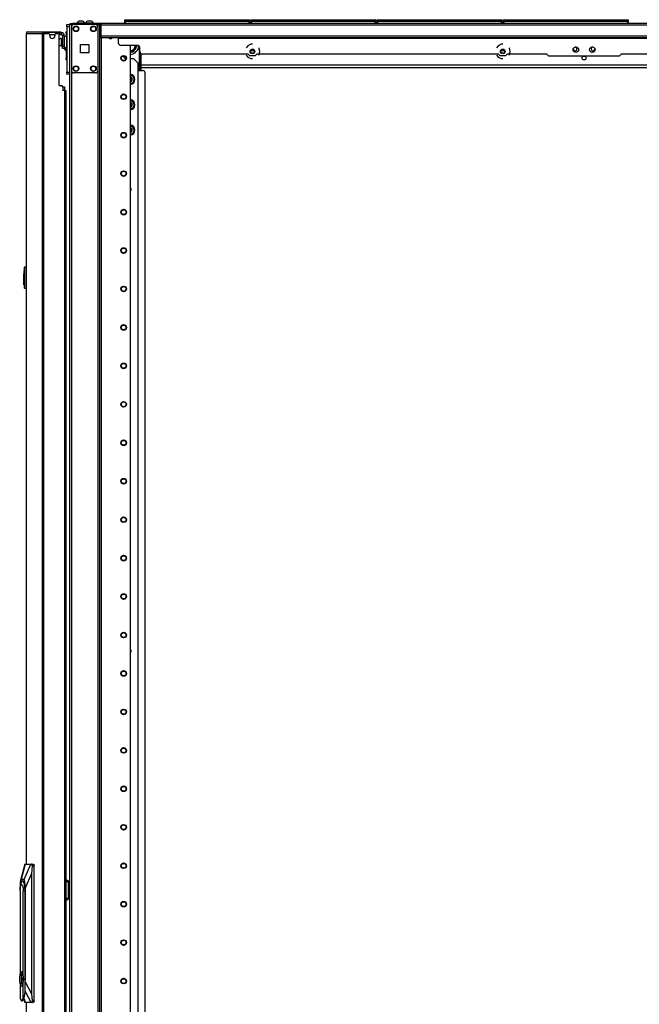
# Model space of a CAD drawing. Units: inches. Extents: x -238 to 37, y -63 to 168.
# Drawn here: x -82 to -54, y 51 to 96 of the extents above; entities that cross this region are included whole.
import ezdxf

# ---------------------------------------------------------------- set-up
doc = ezdxf.new("R2010")
doc.units = ezdxf.units.IN
doc.header["$MEASUREMENT"] = 0
doc.layers.add('TFR-TRI', color=7, linetype='CONTINUOUS')

msp = doc.modelspace()

# ---------------------------------------------------------------- linework, layer by layer
at = {"layer": 'TFR-TRI', "color": 215, "linetype": 'Continuous'}
for p, q in [((-80.325, 95.976), (-80.325, 96.005)), ((-80.325, 96.005), (-80.207, 96.005)), ((-80.325, 95.907), (-80.325, 95.976)), ((-80.325, 95.907), (-80.325, 93.84)), ((-80.207, 95.907), (-80.325, 95.907)), ((-77.696, 96.225), (-77.69, 96.225)), ((-77.696, 96.176), (-77.696, 96.225)), ((-77.665, 96.145), (-77.696, 96.176)), ((-77.69, 96.176), (-77.696, 96.176)), ((-77.69, 96.225), (-77.676, 96.225)), ((-77.676, 96.176), (-77.69, 96.176)), ((-77.676, 96.225), (-72.036, 96.225)), ((-77.676, 96.225), (-77.676, 96.176)), ((-77.676, 96.176), (-72.036, 96.176)), ((-77.676, 96.176), (-77.665, 96.145)), ((-72.047, 96.145), (-72.036, 96.176)), ((-72.016, 96.176), (-72.047, 96.145)), ((-72.036, 96.225), (-72.022, 96.225)), ((-72.036, 96.176), (-72.036, 96.225)), ((-72.022, 96.176), (-72.036, 96.176)), ((-72.022, 96.225), (-72.016, 96.225)), ((-72.016, 96.176), (-72.022, 96.176)), ((-72.016, 96.225), (-72.016, 96.176)), ((-71.948, 96.225), (-71.942, 96.225)), ((-71.948, 96.176), (-71.948, 96.225)), ((-71.917, 96.145), (-71.948, 96.176)), ((-71.942, 96.176), (-71.948, 96.176)), ((-71.942, 96.225), (-71.928, 96.225)), ((-71.928, 96.176), (-71.942, 96.176)), ((-71.928, 96.225), (-66.288, 96.225)), ((-71.928, 96.225), (-71.928, 96.176)), ((-71.928, 96.176), (-66.288, 96.176)), ((-71.928, 96.176), (-71.917, 96.145)), ((-66.299, 96.145), (-66.288, 96.176)), ((-66.268, 96.176), (-66.299, 96.145)), ((-66.288, 96.225), (-66.274, 96.225)), ((-66.288, 96.176), (-66.288, 96.225)), ((-66.274, 96.176), (-66.288, 96.176)), ((-66.274, 96.225), (-66.268, 96.225)), ((-66.268, 96.176), (-66.274, 96.176)), ((-66.268, 96.225), (-66.268, 96.176)), ((-66.2, 96.225), (-66.194, 96.225)), ((-66.2, 96.176), (-66.2, 96.225)), ((-66.169, 96.145), (-66.2, 96.176)), ((-66.194, 96.176), (-66.2, 96.176)), ((-66.194, 96.225), (-66.18, 96.225)), ((-66.18, 96.176), (-66.194, 96.176)), ((-66.18, 96.225), (-60.54, 96.225)), ((-66.18, 96.225), (-66.18, 96.176)), ((-66.18, 96.176), (-60.54, 96.176)), ((-66.18, 96.176), (-66.169, 96.145)), ((-60.551, 96.145), (-60.54, 96.176)), ((-60.52, 96.176), (-60.551, 96.145)), ((-60.54, 96.225), (-60.526, 96.225)), ((-60.54, 96.176), (-60.54, 96.225)), ((-60.526, 96.176), (-60.54, 96.176)), ((-60.526, 96.225), (-60.52, 96.225)), ((-60.52, 96.176), (-60.526, 96.176)), ((-60.52, 96.225), (-60.52, 96.176)), ((-60.452, 96.225), (-60.446, 96.225)), ((-60.452, 96.176), (-60.452, 96.225)), ((-60.421, 96.145), (-60.452, 96.176)), ((-60.446, 96.176), (-60.452, 96.176)), ((-60.446, 96.225), (-60.432, 96.225)), ((-60.432, 96.176), (-60.446, 96.176)), ((-60.432, 96.225), (-54.792, 96.225)), ((-60.432, 96.225), (-60.432, 96.176)), ((-60.432, 96.176), (-54.792, 96.176)), ((-60.432, 96.176), (-60.421, 96.145)), ((-54.803, 96.145), (-54.792, 96.176)), ((-54.772, 96.176), (-54.803, 96.145)), ((-54.792, 96.225), (-54.778, 96.225)), ((-54.792, 96.176), (-54.792, 96.225)), ((-54.778, 96.176), (-54.792, 96.176)), ((-54.778, 96.225), (-54.772, 96.225)), ((-54.772, 96.176), (-54.778, 96.176)), ((-54.772, 96.225), (-54.772, 96.176)), ((-80.325, 93.77), (-80.325, 93.84)), ((-80.325, 93.84), (-80.207, 93.84)), ((-80.325, 93.741), (-80.325, 93.77)), ((-80.207, 93.741), (-80.325, 93.741))]:
    msp.add_line(p, q, dxfattribs=at)
at = {"layer": 'TFR-TRI', "color": 173, "linetype": 'Continuous'}
for p, q in [((-80.207, 96.005), (-80.207, 12.431)), ((-80.179, 96.005), (-80.207, 96.005)), ((-80.112, 96.005), (-80.179, 96.005)), ((-80.014, 96.005), (-80.112, 96.005)), ((-80.112, 96.005), (-80.112, 12.431)), ((-78.925, 96.005), (-79.023, 96.005)), ((-78.925, 96.005), (-78.925, 95.909)), ((-78.925, 96.005), (-78.886, 96.005)), ((-78.886, 96.005), (-78.854, 96.005)), ((-78.83, 12.431), (-78.83, 96.005)), ((-78.751, 12.431), (-78.751, 95.402)), ((-77.429, 12.628), (-77.429, 95.056)), ((-78.925, 93.895), (-78.925, 14.541))]:
    msp.add_line(p, q, dxfattribs=at)
at = {"layer": 'TFR-TRI', "color": 30, "linetype": 'Continuous'}
for p, q in [((-80.175, 96.045), (-80.14, 96.045)), ((-80.175, 96.005), (-80.175, 96.045)), ((-80.14, 96.045), (-80.057, 96.045)), ((-78.777, 96.045), (-80.057, 96.045)), ((-80.057, 96.045), (-80.057, 96.005)), ((-78.854, 96.005), (-78.777, 96.005)), ((-34.785, 96.045), (-78.777, 96.045)), ((-78.777, 96.045), (-78.777, 96.024)), ((-78.777, 96.024), (-78.777, 95.974)), ((-34.785, 95.974), (-78.777, 95.974)), ((-78.777, 95.974), (-78.777, 95.474)), ((-82.183, 95.603), (-82.183, 57.792)), ((-82.183, 95.603), (-82.182, 95.603)), ((-82.182, 95.603), (-82.181, 95.603)), ((-82.181, 95.603), (-82.181, 57.792)), ((-82.181, 95.603), (-82.171, 95.603)), ((-82.171, 95.603), (-82.151, 95.654)), ((-82.171, 95.603), (-81.46, 95.603)), ((-82.151, 95.654), (-82.102, 95.674)), ((-82.112, 95.674), (-82.112, 95.674)), ((-82.112, 95.674), (-82.102, 95.674)), ((-82.102, 95.674), (-81.391, 95.674)), ((-81.46, 95.603), (-81.44, 95.654)), ((-81.46, 95.603), (-81.46, 13.683)), ((-81.46, 95.603), (-81.435, 95.603)), ((-81.44, 95.654), (-81.391, 95.674)), ((-81.435, 95.603), (-81.391, 95.603)), ((-81.422, 95.603), (-81.413, 95.626)), ((-81.413, 95.626), (-81.391, 95.635)), ((-81.391, 95.674), (-80.667, 95.674)), ((-81.391, 95.674), (-81.391, 95.635)), ((-81.391, 95.635), (-81.303, 95.635)), ((-81.391, 95.603), (-81.171, 95.603)), ((-81.391, 95.603), (-81.391, 13.683)), ((-81.112, 95.485), (-81.112, 95.544)), ((-80.876, 95.544), (-80.876, 95.485)), ((-80.817, 95.603), (-80.738, 95.603)), ((-80.703, 95.635), (-80.667, 95.635)), ((-80.679, 93.233), (-80.679, 95.544)), ((-80.667, 95.635), (-80.667, 95.674)), ((-80.667, 95.674), (-80.625, 95.674)), ((-80.625, 95.635), (-80.667, 95.635)), ((-80.625, 95.674), (-80.608, 95.674)), ((-80.608, 95.635), (-80.625, 95.635)), ((-80.608, 95.674), (-80.608, 95.635)), ((-34.785, 95.474), (-78.777, 95.474)), ((-78.777, 95.474), (-78.777, 95.424)), ((-78.777, 95.424), (-78.777, 95.403)), ((-34.785, 95.403), (-78.777, 95.403)), ((-77.99, 95.403), (-77.99, 95.394)), ((-77.99, 95.394), (-77.99, 95.371)), ((-35.573, 95.371), (-77.99, 95.371)), ((-77.99, 95.371), (-77.99, 95.174)), ((-77.124, 95.056), (-77.872, 95.056)), ((-72.089, 95.042), (-72.167, 94.945)), ((-71.954, 95.107), (-72.089, 95.042)), ((-71.88, 95.107), (-71.954, 95.107)), ((-60.691, 95.042), (-60.769, 94.945)), ((-60.557, 95.107), (-60.691, 95.042)), ((-60.482, 95.107), (-60.557, 95.107)), ((-77.006, 94.781), (-77.006, 94.938)), ((-72.076, 94.663), (-76.888, 94.663)), ((-72.167, 94.615), (-72.089, 94.517)), ((-71.997, 94.584), (-72.076, 94.663)), ((-71.763, 94.584), (-71.997, 94.584)), ((-71.684, 94.663), (-71.763, 94.584)), ((-60.678, 94.663), (-71.684, 94.663)), ((-71.577, 94.925), (-71.593, 94.945)), ((-71.593, 94.615), (-71.577, 94.634)), ((-71.544, 94.78), (-71.577, 94.925)), ((-71.577, 94.634), (-71.544, 94.78)), ((-60.769, 94.615), (-60.691, 94.517)), ((-60.599, 94.584), (-60.678, 94.663)), ((-60.365, 94.584), (-60.599, 94.584)), ((-60.286, 94.663), (-60.365, 94.584)), ((-58.474, 94.663), (-60.286, 94.663)), ((-60.18, 94.925), (-60.195, 94.945)), ((-60.195, 94.615), (-60.18, 94.634)), ((-60.146, 94.78), (-60.18, 94.925)), ((-60.18, 94.634), (-60.146, 94.78)), ((-58.474, 94.663), (-58.396, 94.584)), ((-58.396, 94.584), (-55.167, 94.584)), ((-55.167, 94.584), (-55.088, 94.663)), ((-53.276, 94.663), (-55.088, 94.663)), ((-72.089, 94.517), (-71.954, 94.453)), ((-71.954, 94.453), (-71.88, 94.453)), ((-60.691, 94.517), (-60.557, 94.453)), ((-60.557, 94.453), (-60.482, 94.453)), ((-80.679, 93.233), (-80.58, 93.233)), ((-80.521, 93.174), (-80.521, 92.997)), ((-80.443, 92.997), (-80.521, 92.997)), ((-80.443, 92.997), (-80.443, 16.289)), ((-80.443, 92.997), (-80.392, 92.997)), ((-80.392, 92.997), (-80.372, 92.997)), ((-80.372, 92.997), (-80.372, 16.289)), ((-82.183, 51.494), (-82.183, 13.683)), ((-82.181, 51.494), (-82.181, 13.683))]:
    msp.add_line(p, q, dxfattribs=at)
at = {"layer": 'TFR-TRI', "color": 124, "linetype": 'Continuous'}
for p, q in [((-80.112, 95.907), (-80.112, 93.899)), ((-79.023, 96.005), (-80.014, 96.005)), ((-78.925, 95.907), (-78.925, 93.899)), ((-79.705, 94.716), (-79.705, 95.09)), ((-79.705, 95.09), (-79.331, 95.09)), ((-79.331, 95.09), (-79.331, 94.716)), ((-79.331, 94.716), (-79.705, 94.716)), ((-79.023, 93.8), (-80.014, 93.8))]:
    msp.add_line(p, q, dxfattribs=at)
at = {"layer": 'TFR-TRI', "color": 3, "linetype": 'Continuous'}
for p, q in [((-79.878, 96.064), (-79.878, 96.045)), ((-79.842, 96.064), (-79.878, 96.064)), ((-79.749, 96.064), (-79.842, 96.064)), ((-79.735, 96.153), (-79.779, 96.153)), ((-79.633, 96.064), (-79.749, 96.064)), ((-79.646, 96.153), (-79.735, 96.153)), ((-79.602, 96.153), (-79.646, 96.153)), ((-79.539, 96.064), (-79.633, 96.064)), ((-79.504, 96.064), (-79.539, 96.064)), ((-79.504, 96.045), (-79.504, 96.064)), ((-79.488, 96.064), (-79.488, 96.045)), ((-79.452, 96.064), (-79.488, 96.064)), ((-79.359, 96.064), (-79.452, 96.064)), ((-79.345, 96.153), (-79.39, 96.153)), ((-79.243, 96.064), (-79.359, 96.064)), ((-79.257, 96.153), (-79.345, 96.153)), ((-79.212, 96.153), (-79.257, 96.153)), ((-79.15, 96.064), (-79.243, 96.064)), ((-79.114, 96.064), (-79.15, 96.064)), ((-79.114, 96.045), (-79.114, 96.064)), ((-80.376, 94.952), (-80.376, 94.873)), ((-80.376, 94.873), (-80.376, 94.844)), ((-80.376, 94.844), (-80.356, 94.844)), ((-80.521, 93.167), (-80.461, 93.167)), ((-80.461, 93.167), (-80.437, 93.167)), ((-80.437, 93.167), (-80.437, 92.997)), ((-80.372, 57.053), (-80.335, 57.053)), ((-80.354, 57.051), (-80.372, 57.046)), ((-80.372, 56.961), (-80.35, 56.984)), ((-80.335, 57.053), (-80.354, 57.051)), ((-80.35, 56.984), (-80.32, 56.993)), ((-80.335, 57.053), (-80.334, 57.053)), ((-80.335, 57.053), (-80.325, 57.035)), ((-80.33, 57.053), (-80.334, 57.053)), ((-80.323, 57.035), (-80.334, 57.053)), ((-80.327, 57.052), (-80.33, 57.053)), ((-80.306, 57.049), (-80.327, 57.052)), ((-80.325, 57.035), (-80.32, 56.993)), ((-80.319, 56.993), (-80.323, 57.035)), ((-80.319, 56.993), (-80.32, 56.993)), ((-80.319, 56.993), (-80.278, 56.975)), ((-80.286, 57.042), (-80.306, 57.049)), ((-80.266, 57.031), (-80.286, 57.042)), ((-80.278, 56.975), (-80.261, 56.933)), ((-80.249, 57.016), (-80.266, 57.031)), ((-80.261, 56.291), (-80.261, 56.933)), ((-80.228, 56.933), (-80.261, 56.933)), ((-80.235, 56.998), (-80.249, 57.016)), ((-80.224, 56.978), (-80.235, 56.998)), ((-80.216, 56.933), (-80.228, 56.933)), ((-80.218, 56.956), (-80.224, 56.978)), ((-80.216, 56.933), (-80.218, 56.956)), ((-80.216, 56.291), (-80.216, 56.933)), ((-80.35, 56.239), (-80.372, 56.263)), ((-80.372, 56.177), (-80.354, 56.172)), ((-80.335, 56.171), (-80.372, 56.171)), ((-80.354, 56.172), (-80.335, 56.171)), ((-80.32, 56.231), (-80.35, 56.239)), ((-80.325, 56.188), (-80.335, 56.171)), ((-80.334, 56.171), (-80.335, 56.171)), ((-80.334, 56.171), (-80.323, 56.188)), ((-80.334, 56.171), (-80.31, 56.173)), ((-80.32, 56.231), (-80.325, 56.188)), ((-80.323, 56.188), (-80.319, 56.231)), ((-80.32, 56.231), (-80.319, 56.231)), ((-80.278, 56.248), (-80.319, 56.231)), ((-80.31, 56.173), (-80.288, 56.18)), ((-80.288, 56.18), (-80.269, 56.19)), ((-80.261, 56.291), (-80.278, 56.248)), ((-80.269, 56.19), (-80.252, 56.204)), ((-80.261, 56.291), (-80.228, 56.291)), ((-80.252, 56.204), (-80.237, 56.221)), ((-80.237, 56.221), (-80.226, 56.241)), ((-80.228, 56.291), (-80.216, 56.291)), ((-80.226, 56.241), (-80.219, 56.261)), ((-80.219, 56.261), (-80.216, 56.283)), ((-80.216, 56.287), (-80.216, 56.291)), ((-80.216, 56.283), (-80.216, 56.287))]:
    msp.add_line(p, q, dxfattribs=at)
at = {"layer": 'TFR-TRI', "color": 12, "linetype": 'Continuous'}
for p, q in [((-77.696, 96.145), (-77.69, 96.145)), ((-77.696, 96.045), (-77.696, 96.145)), ((-77.69, 96.145), (-77.676, 96.145)), ((-72.036, 96.145), (-77.676, 96.145)), ((-77.676, 96.145), (-77.676, 96.045)), ((-72.036, 96.145), (-72.022, 96.145)), ((-72.036, 96.045), (-72.036, 96.145)), ((-72.022, 96.145), (-72.016, 96.145)), ((-72.016, 96.145), (-72.016, 96.045)), ((-71.948, 96.145), (-71.942, 96.145)), ((-71.948, 96.045), (-71.948, 96.145)), ((-71.942, 96.145), (-71.928, 96.145)), ((-66.288, 96.145), (-71.928, 96.145)), ((-71.928, 96.145), (-71.928, 96.045)), ((-66.288, 96.145), (-66.274, 96.145)), ((-66.288, 96.045), (-66.288, 96.145)), ((-66.274, 96.145), (-66.268, 96.145)), ((-66.268, 96.145), (-66.268, 96.045)), ((-66.2, 96.145), (-66.194, 96.145)), ((-66.2, 96.045), (-66.2, 96.145)), ((-66.194, 96.145), (-66.18, 96.145)), ((-60.54, 96.145), (-66.18, 96.145)), ((-66.18, 96.145), (-66.18, 96.045)), ((-60.54, 96.145), (-60.526, 96.145)), ((-60.54, 96.045), (-60.54, 96.145)), ((-60.526, 96.145), (-60.52, 96.145)), ((-60.52, 96.145), (-60.52, 96.045)), ((-60.452, 96.145), (-60.446, 96.145)), ((-60.452, 96.045), (-60.452, 96.145)), ((-60.446, 96.145), (-60.432, 96.145)), ((-54.792, 96.145), (-60.432, 96.145)), ((-60.432, 96.145), (-60.432, 96.045)), ((-54.792, 96.145), (-54.778, 96.145)), ((-54.792, 96.045), (-54.792, 96.145)), ((-54.778, 96.145), (-54.772, 96.145)), ((-54.772, 96.145), (-54.772, 96.045))]:
    msp.add_line(p, q, dxfattribs=at)
at = {"layer": 'TFR-TRI', "color": 95, "linetype": 'Continuous'}
for p, q in [((-81.379, 95.603), (-81.379, 95.635)), ((-81.344, 95.635), (-81.324, 95.635)), ((-81.324, 95.635), (-81.303, 95.635)), ((-80.703, 95.635), (-81.303, 95.635)), ((-81.303, 95.635), (-81.303, 95.603)), ((-80.703, 95.635), (-80.682, 95.635)), ((-80.703, 95.592), (-80.703, 95.635)), ((-80.682, 95.635), (-80.667, 95.635)), ((-80.668, 95.556), (-80.68, 95.556)), ((-80.663, 95.556), (-80.668, 95.556)), ((-80.663, 95.635), (-80.663, 95.556)), ((-80.663, 95.556), (-80.584, 95.556)), ((-80.608, 95.635), (-80.584, 95.635)), ((-80.584, 95.635), (-80.584, 95.556)), ((-80.447, 95.497), (-80.525, 95.497)), ((-80.525, 95.497), (-80.525, 95.025)), ((-80.447, 95.497), (-80.447, 95.025)), ((-80.525, 95.025), (-80.447, 95.025)), ((-80.525, 94.941), (-80.525, 95.025)), ((-80.447, 95.025), (-80.447, 94.941)), ((-80.525, 94.907), (-80.525, 94.941)), ((-80.447, 94.907), (-80.525, 94.907)), ((-80.447, 94.941), (-80.447, 94.907)), ((-80.218, 56.946), (-80.207, 56.946)), ((-80.207, 56.828), (-80.216, 56.828)), ((-80.207, 56.772), (-80.216, 56.754)), ((-80.216, 56.469), (-80.207, 56.451)), ((-80.207, 56.277), (-80.217, 56.277)), ((-80.216, 56.395), (-80.207, 56.395))]:
    msp.add_line(p, q, dxfattribs=at)
at = {"layer": 'TFR-TRI', "color": 70, "linetype": 'Continuous'}
msp.add_line((-81.113, 95.556), (-80.874, 95.556), dxfattribs=at)
at = {"layer": 'TFR-TRI', "color": 252, "linetype": 'Continuous'}
for p, q in [((-80.356, 95.647), (-80.356, 95.671)), ((-80.356, 95.671), (-80.325, 95.671)), ((-80.356, 95.592), (-80.356, 95.647)), ((-80.356, 95.592), (-80.356, 95.452)), ((-80.325, 95.592), (-80.356, 95.592)), ((-80.356, 94.952), (-80.356, 94.47)), ((-80.356, 94.414), (-80.356, 94.47)), ((-80.356, 94.47), (-80.325, 94.47)), ((-80.356, 94.391), (-80.356, 94.414)), ((-80.325, 94.391), (-80.356, 94.391)), ((-82.433, 56.858), (-82.399, 56.965)), ((-82.399, 56.965), (-82.357, 57.009)), ((-82.357, 57.009), (-82.314, 56.982)), ((-82.297, 57.009), (-82.352, 57.009)), ((-82.314, 56.982), (-82.277, 56.888)), ((-82.462, 56.571), (-82.452, 56.717)), ((-82.462, 56.571), (-82.462, 52.774)), ((-82.455, 56.704), (-82.458, 56.66)), ((-82.455, 56.705), (-82.433, 56.858)), ((-82.452, 56.717), (-82.426, 56.823)), ((-82.426, 56.823), (-82.39, 56.862)), ((-82.39, 56.862), (-82.354, 56.823)), ((-82.354, 56.823), (-82.327, 56.717)), ((-82.327, 56.717), (-82.318, 56.571)), ((-82.318, 52.73), (-82.318, 56.571)), ((-82.243, 56.571), (-82.318, 56.571)), ((-82.277, 56.888), (-82.252, 56.744)), ((-82.252, 56.744), (-82.243, 56.571)), ((-82.235, 56.571), (-82.243, 56.571)), ((-82.243, 56.571), (-82.243, 52.014)), ((-82.433, 52.864), (-82.397, 52.897)), ((-82.39, 52.897), (-82.397, 52.897)), ((-82.397, 52.897), (-82.361, 52.864)), ((-82.348, 52.852), (-82.39, 52.897)), ((-82.478, 52.635), (-82.462, 52.77)), ((-82.478, 52.485), (-82.478, 52.635)), ((-82.462, 52.351), (-82.478, 52.485)), ((-82.462, 52.77), (-82.433, 52.864)), ((-82.409, 52.777), (-82.409, 52.344)), ((-82.385, 52.777), (-82.409, 52.777)), ((-82.402, 52.777), (-82.402, 52.344)), ((-82.385, 52.668), (-82.385, 52.777)), ((-82.37, 52.604), (-82.385, 52.668)), ((-82.385, 52.453), (-82.37, 52.517)), ((-82.385, 52.344), (-82.385, 52.453)), ((-82.37, 52.517), (-82.37, 52.604)), ((-82.361, 52.864), (-82.332, 52.77)), ((-82.318, 52.73), (-82.348, 52.852)), ((-82.332, 52.77), (-82.316, 52.635)), ((-82.316, 52.485), (-82.332, 52.351)), ((-82.295, 52.56), (-82.318, 52.73)), ((-82.318, 52.391), (-82.295, 52.56)), ((-82.316, 52.635), (-82.316, 52.485)), ((-82.236, 52.014), (-82.236, 52.56)), ((-82.236, 52.56), (-82.235, 52.56)), ((-82.433, 52.257), (-82.462, 52.351)), ((-82.462, 52.347), (-82.462, 51.687)), ((-82.397, 52.224), (-82.433, 52.257)), ((-82.409, 52.344), (-82.385, 52.344)), ((-82.361, 52.257), (-82.397, 52.224)), ((-82.397, 52.224), (-82.39, 52.224)), ((-82.39, 52.224), (-82.348, 52.269)), ((-82.332, 52.351), (-82.361, 52.257)), ((-82.348, 52.269), (-82.318, 52.391)), ((-82.318, 51.687), (-82.318, 52.391)), ((-82.243, 52.014), (-82.263, 51.835)), ((-82.244, 51.846), (-82.236, 52.014)), ((-82.243, 52.014), (-82.236, 52.014)), ((-82.462, 51.687), (-82.416, 51.589)), ((-82.416, 51.589), (-82.364, 51.589)), ((-82.39, 51.576), (-82.344, 51.576)), ((-82.364, 51.589), (-82.318, 51.687)), ((-82.344, 51.576), (-82.302, 51.609)), ((-82.263, 51.835), (-82.318, 51.687)), ((-82.302, 51.609), (-82.267, 51.704)), ((-82.267, 51.704), (-82.244, 51.846))]:
    msp.add_line(p, q, dxfattribs=at)
at = {"layer": 'TFR-TRI', "color": 5, "linetype": 'Continuous'}
for p, q in [((-80.572, 95.374), (-80.578, 95.374)), ((-80.578, 95.374), (-80.578, 95.341)), ((-80.578, 95.341), (-80.578, 95.255)), ((-80.578, 95.255), (-80.578, 95.149)), ((-80.578, 95.149), (-80.578, 95.063)), ((-80.578, 95.063), (-80.578, 95.03)), ((-80.578, 95.03), (-80.572, 95.03)), ((-80.572, 95.341), (-80.572, 95.374)), ((-80.572, 95.255), (-80.572, 95.341)), ((-80.525, 95.327), (-80.572, 95.327)), ((-80.572, 95.149), (-80.572, 95.255)), ((-80.572, 95.063), (-80.572, 95.149)), ((-80.572, 95.077), (-80.525, 95.077)), ((-80.572, 95.03), (-80.572, 95.063)), ((-80.33, 95.452), (-80.447, 95.452)), ((-80.33, 95.418), (-80.33, 95.452)), ((-80.33, 95.327), (-80.33, 95.418)), ((-80.33, 95.202), (-80.33, 95.327)), ((-80.33, 95.077), (-80.33, 95.202)), ((-80.33, 94.985), (-80.33, 95.077)), ((-80.447, 94.952), (-80.33, 94.952)), ((-80.33, 94.952), (-80.33, 94.985))]:
    msp.add_line(p, q, dxfattribs=at)
at = {"layer": 'TFR-TRI', "color": 251, "linetype": 'Continuous'}
for p, q in [((-77.191, 94.946), (-77.127, 95.057)), ((-77.425, 94.761), (-77.429, 94.761)), ((-77.425, 94.761), (-77.297, 94.761)), ((-77.297, 94.761), (-77.251, 94.84)), ((-77.251, 94.84), (-77.233, 94.872)), ((-77.191, 94.946), (-77.233, 94.872))]:
    msp.add_line(p, q, dxfattribs=at)
at = {"layer": 'TFR-TRI', "color": 235, "linetype": 'Continuous'}
for p, q in [((-77.03, 93.911), (-77.03, 95.006)), ((-77.002, 94.763), (-77.002, 93.911)), ((-76.964, 93.911), (-76.964, 94.69)), ((-76.944, 93.911), (-76.944, 94.677))]:
    msp.add_line(p, q, dxfattribs=at)
at = {"layer": 'TFR-TRI', "color": 223, "linetype": 'Continuous'}
for p, q in [((-77.786, 94.568), (-77.67, 94.451)), ((-77.67, 94.451), (-77.637, 94.451)), ((-77.429, 94.451), (-77.292, 94.451)), ((-77.095, 94.255), (-77.292, 94.451)), ((-77.095, 94.255), (-77.095, 14.456))]:
    msp.add_line(p, q, dxfattribs=at)
at = {"layer": 'TFR-TRI', "color": 231, "linetype": 'Continuous'}
for p, q in [((-71.797, 94.804), (-71.962, 94.804)), ((-60.4, 94.804), (-60.564, 94.804)), ((-76.944, 94.166), (-50.036, 94.166)), ((-76.944, 94.056), (-50.036, 94.056))]:
    msp.add_line(p, q, dxfattribs=at)
at = {"layer": 'TFR-TRI', "color": 253, "linetype": 'Continuous'}
for p, q in [((-77.095, 93.911), (-76.866, 93.911)), ((-76.768, 14.81), (-76.768, 93.812))]:
    msp.add_line(p, q, dxfattribs=at)
at = {"layer": 'TFR-TRI', "color": 150, "linetype": 'Continuous'}
for p, q in [((-82.283, 84.803), (-82.263, 84.804)), ((-82.283, 84.803), (-82.283, 84.764)), ((-82.283, 84.764), (-82.283, 84.659)), ((-82.263, 84.945), (-82.263, 84.965)), ((-82.263, 84.018), (-82.263, 84.945)), ((-82.26, 84.945), (-82.263, 84.945)), ((-82.254, 84.945), (-82.26, 84.945)), ((-82.254, 84.975), (-82.183, 84.981)), ((-82.254, 84.975), (-82.254, 84.945)), ((-82.183, 84.952), (-82.254, 84.945)), ((-82.254, 84.945), (-82.254, 84.018)), ((-82.283, 84.659), (-82.263, 84.659)), ((-82.283, 84.657), (-82.283, 84.659)), ((-82.283, 84.654), (-82.283, 84.657)), ((-82.283, 84.653), (-82.283, 84.654)), ((-82.283, 84.652), (-82.283, 84.653)), ((-82.283, 84.652), (-82.263, 84.653)), ((-82.283, 84.642), (-82.283, 84.652)), ((-82.263, 84.643), (-82.283, 84.642)), ((-82.283, 84.563), (-82.283, 84.642)), ((-82.283, 84.563), (-82.263, 84.562)), ((-82.283, 84.553), (-82.283, 84.563)), ((-82.263, 84.552), (-82.283, 84.553)), ((-82.283, 84.543), (-82.283, 84.553)), ((-82.263, 84.542), (-82.283, 84.543)), ((-82.283, 84.169), (-82.283, 84.543)), ((-82.283, 84.169), (-82.263, 84.169)), ((-82.283, 84.159), (-82.283, 84.169)), ((-82.263, 84.159), (-82.283, 84.159)), ((-82.263, 83.998), (-82.263, 84.018)), ((-82.26, 84.018), (-82.263, 84.018)), ((-82.254, 84.018), (-82.26, 84.018)), ((-82.254, 84.018), (-82.183, 84.011)), ((-82.254, 84.018), (-82.254, 83.988)), ((-82.183, 83.981), (-82.254, 83.988))]:
    msp.add_line(p, q, dxfattribs=at)
at = {"layer": 'TFR-TRI', "color": 151, "linetype": 'Continuous'}
for p, q in [((-82.247, 57.793), (-82.438, 57.046)), ((-82.234, 57.793), (-82.415, 57.084)), ((-82.273, 57.084), (-81.968, 57.793)), ((-82.247, 57.793), (-82.248, 57.79)), ((-82.247, 57.793), (-82.234, 57.793)), ((-82.234, 57.793), (-81.968, 57.793)), ((-81.968, 57.793), (-81.935, 57.793)), ((-81.906, 57.714), (-81.94, 57.358)), ((-81.935, 57.793), (-81.845, 57.793)), ((-81.925, 57.789), (-81.935, 57.793)), ((-81.915, 57.778), (-81.925, 57.789)), ((-81.908, 57.76), (-81.915, 57.778)), ((-81.904, 57.738), (-81.908, 57.76)), ((-81.906, 57.714), (-81.904, 57.738)), ((-81.825, 57.714), (-81.906, 57.714)), ((-81.845, 57.793), (-81.831, 57.77)), ((-81.831, 57.77), (-81.825, 57.714)), ((-81.825, 51.572), (-81.825, 57.714)), ((-82.449, 56.981), (-82.458, 56.857)), ((-82.434, 57.058), (-82.449, 56.981)), ((-82.437, 56.839), (-82.405, 56.976)), ((-82.415, 57.084), (-82.434, 57.058)), ((-82.273, 57.084), (-82.415, 57.084)), ((-82.405, 56.976), (-82.361, 57.046)), ((-82.361, 57.046), (-82.315, 57.036)), ((-82.315, 57.036), (-82.273, 56.947)), ((-82.254, 57.058), (-82.273, 57.084)), ((-82.273, 56.947), (-82.245, 56.796)), ((-82.239, 56.981), (-82.254, 57.058)), ((-82.23, 56.857), (-82.239, 56.981)), ((-81.94, 57.358), (-82.227, 56.69)), ((-81.94, 57.358), (-81.94, 51.89)), ((-82.458, 56.857), (-82.461, 56.69)), ((-82.461, 56.69), (-82.461, 56.616)), ((-82.245, 56.796), (-82.235, 56.612)), ((-82.235, 56.612), (-82.235, 52.56)), ((-82.227, 56.69), (-82.23, 56.857)), ((-82.227, 52.436), (-82.227, 56.69)), ((-82.235, 52.536), (-82.236, 52.511)), ((-82.236, 52.214), (-82.227, 52.436)), ((-82.235, 52.56), (-82.235, 52.536)), ((-82.227, 52.436), (-81.94, 51.89)), ((-81.962, 51.493), (-82.236, 52.012)), ((-82.287, 51.642), (-82.24, 51.493)), ((-82.279, 51.662), (-82.227, 51.493)), ((-81.94, 51.89), (-81.903, 51.572)), ((-81.903, 51.572), (-81.825, 51.572)), ((-81.9, 51.554), (-81.903, 51.572)), ((-81.902, 51.531), (-81.9, 51.554)), ((-81.825, 51.572), (-81.831, 51.517)), ((-82.241, 51.495), (-82.24, 51.493)), ((-82.227, 51.493), (-82.24, 51.493)), ((-81.962, 51.493), (-82.227, 51.493)), ((-81.928, 51.493), (-81.962, 51.493)), ((-81.928, 51.493), (-81.917, 51.498)), ((-81.845, 51.493), (-81.928, 51.493)), ((-81.917, 51.498), (-81.907, 51.511)), ((-81.907, 51.511), (-81.902, 51.531)), ((-81.831, 51.517), (-81.845, 51.493))]:
    msp.add_line(p, q, dxfattribs=at)
at = {"layer": 'TFR-TRI', "color": 124, "linetype": 'Continuous'}
for centre in [(-79.915, 95.808), (-79.121, 95.808), (-79.915, 93.997), (-79.121, 93.997)]:
    msp.add_circle(centre, 0.128, dxfattribs=at)
at = {"layer": 'TFR-TRI', "color": 3, "linetype": 'Continuous'}
for centre in [(-79.915, 95.808), (-79.121, 95.808), (-79.915, 93.997), (-79.121, 93.997)]:
    msp.add_circle(centre, 0.11, dxfattribs=at)
at = {"layer": 'TFR-TRI', "color": 173, "linetype": 'Continuous'}
for centre, radius in [((-77.744, 94.468), 0.128), ((-77.744, 94.468), 0.108), ((-77.744, 92.718), 0.128), ((-77.744, 92.718), 0.108), ((-77.744, 90.968), 0.128), ((-77.744, 90.968), 0.108), ((-77.744, 89.218), 0.128), ((-77.744, 89.218), 0.108), ((-77.744, 87.468), 0.128), ((-77.744, 87.468), 0.108), ((-77.744, 85.718), 0.128), ((-77.744, 85.718), 0.108), ((-77.744, 83.968), 0.128), ((-77.744, 83.968), 0.108), ((-77.744, 82.218), 0.128), ((-77.744, 82.218), 0.108), ((-77.744, 80.468), 0.128), ((-77.744, 80.468), 0.108), ((-77.744, 78.718), 0.128), ((-77.744, 78.718), 0.108), ((-77.744, 76.968), 0.128), ((-77.744, 76.968), 0.108), ((-77.744, 75.218), 0.128), ((-77.744, 75.218), 0.108), ((-77.744, 73.468), 0.128), ((-77.744, 73.468), 0.108), ((-77.744, 71.718), 0.128), ((-77.744, 71.718), 0.108), ((-77.744, 69.968), 0.128), ((-77.744, 69.968), 0.108), ((-77.744, 68.218), 0.128), ((-77.744, 68.218), 0.108), ((-77.744, 66.468), 0.128), ((-77.744, 66.468), 0.108), ((-77.744, 64.718), 0.128), ((-77.744, 64.718), 0.108), ((-77.744, 62.968), 0.128), ((-77.744, 62.968), 0.108), ((-77.744, 61.218), 0.128), ((-77.744, 61.218), 0.108), ((-77.744, 59.468), 0.128), ((-77.744, 59.468), 0.108), ((-77.744, 57.718), 0.128), ((-77.744, 57.718), 0.108), ((-77.744, 55.968), 0.128), ((-77.744, 55.968), 0.108), ((-77.744, 54.218), 0.128), ((-77.744, 54.218), 0.108), ((-77.744, 52.468), 0.128), ((-77.744, 52.468), 0.108)]:
    msp.add_circle(centre, radius, dxfattribs=at)
at = {"layer": 'TFR-TRI', "color": 30, "linetype": 'Continuous'}
for centre, radius in [((-71.88, 94.78), 0.105), ((-71.88, 94.78), 0.0856), ((-60.482, 94.78), 0.105), ((-60.482, 94.78), 0.0856), ((-57.155, 94.859), 0.125), ((-56.407, 94.859), 0.125)]:
    msp.add_circle(centre, radius, dxfattribs=at)
at = {"layer": 'TFR-TRI', "color": 231, "linetype": 'Continuous'}
msp.add_circle((-56.781, 94.48), 0.0886, dxfattribs=at)
at = {"layer": 'TFR-TRI', "color": 124, "linetype": 'Continuous'}
for centre, start, end in [((-80.014, 95.907), 90, 180), ((-79.023, 95.907), 0, 90), ((-80.014, 93.899), 180, 270), ((-79.023, 93.899), 270, 0)]:
    msp.add_arc(centre, 0.0984, start, end, dxfattribs=at)
at = {"layer": 'TFR-TRI', "color": 3, "linetype": 'Continuous'}
for centre, radius, start, end in [((-79.719, 95.986), 0.177, 110.0547, 153.8624), ((-79.663, 95.986), 0.177, 26.1376, 69.9453), ((-79.329, 95.986), 0.177, 110.0547, 153.8624), ((-79.273, 95.986), 0.177, 26.1376, 69.9453), ((-80.298, 95.003), 0.177, 212.8951, 243.8624), ((-77.468, 88.493), 0.0625, 308.5256, 51.4688), ((-77.468, 67.485), 0.0625, 308.5256, 51.4688)]:
    msp.add_arc(centre, radius, start, end, dxfattribs=at)
at = {"layer": 'TFR-TRI', "color": 30, "linetype": 'Continuous'}
for centre, radius, start, end in [((-82.112, 95.603), 0.0709, 90, 180), ((-81.171, 95.544), 0.0591, 0, 90), ((-80.994, 95.485), 0.118, 180, 0), ((-80.817, 95.544), 0.0591, 90, 180), ((-80.738, 95.544), 0.0591, 0, 90), ((-77.872, 95.174), 0.118, 180, 270), ((-77.124, 94.938), 0.118, 0, 90), ((-76.888, 94.781), 0.118, 180, 270), ((-80.58, 93.174), 0.0591, 0, 90)]:
    msp.add_arc(centre, radius, start, end, dxfattribs=at)
at = {"layer": 'TFR-TRI', "color": 95, "linetype": 'Continuous'}
for radius in [0.138, 0.0591]:
    msp.add_arc((-80.584, 95.497), radius, 0, 90, dxfattribs=at)
at = {"layer": 'TFR-TRI', "color": 5, "linetype": 'Continuous'}
for centre, radius, start, end in [((-80.578, 95.244), 0.13, 90, 141.1212), ((-80.578, 95.16), 0.13, 218.8788, 270), ((-80.33, 95.412), 0.04, 81.7383, 90), ((-80.33, 94.992), 0.04, 270, 278.2617)]:
    msp.add_arc(centre, radius, start, end, dxfattribs=at)
at = {"layer": 'TFR-TRI', "color": 173, "linetype": 'Continuous'}
msp.add_arc((-78.346, 95.454), 0.0886, 215.2969, 324.7031, dxfattribs=at)
at = {"layer": 'TFR-TRI', "color": 251, "linetype": 'Continuous'}
for centre, radius, start, end in [((-77.468, 95.057), 0.285, 277.8356, 359.9494), ((-77.468, 95.057), 0.256, 278.7469, 359.9438), ((-77.468, 95.057), 0.413, 275.4, 356.8725), ((-77.468, 95.057), 0.298, 338.1899, 359.955), ((-77.468, 95.057), 0.298, 278.1899, 321.8101), ((-77.468, 93.507), 0.118, 289.2431, 70.7512), ((-77.468, 93.507), 0.0984, 293.2987, 66.7069), ((-77.468, 92.352), 0.118, 289.2431, 70.7512), ((-77.468, 92.352), 0.0984, 293.2987, 66.7069), ((-77.468, 91.198), 0.118, 289.2431, 70.7512), ((-77.468, 91.198), 0.0984, 293.2987, 66.7069)]:
    msp.add_arc(centre, radius, start, end, dxfattribs=at)
at = {"layer": 'TFR-TRI', "color": 231, "linetype": 'Continuous'}
for centre, start, end in [((-57.195, 94.893), 195.6994, 270), ((-57.195, 94.893), 270, 83.6381), ((-56.368, 94.893), 96.4012, 270), ((-56.368, 94.893), 270, 344.2612)]:
    msp.add_arc(centre, 0.0886, start, end, dxfattribs=at)
at = {"layer": 'TFR-TRI', "color": 223, "linetype": 'Continuous'}
for centre, radius, start, end in [((-77.468, 93.507), 0.236, 279.4894, 80.5162), ((-77.468, 92.352), 0.236, 279.4894, 80.5162), ((-77.468, 91.198), 0.236, 279.4894, 80.5162), ((-77.468, 88.493), 0.0689, 304.4081, 55.5975), ((-77.468, 67.485), 0.0689, 304.4081, 55.5975)]:
    msp.add_arc(centre, radius, start, end, dxfattribs=at)
at = {"layer": 'TFR-TRI', "color": 253, "linetype": 'Continuous'}
for centre, radius, start, end in [((-77.468, 93.507), 0.197, 281.4075, 78.5981), ((-76.866, 93.812), 0.0984, 0, 90), ((-77.468, 92.352), 0.197, 281.4075, 78.5981), ((-77.468, 91.198), 0.197, 281.4075, 78.5981)]:
    msp.add_arc(centre, radius, start, end, dxfattribs=at)
at = {"layer": 'TFR-TRI', "color": 150, "linetype": 'Continuous'}
for centre, start, end in [((-82.253, 84.965), 95, 180), ((-82.253, 83.998), 180, 265)]:
    msp.add_arc(centre, 0.01, start, end, dxfattribs=at)

doc.saveas('drawing.dxf')
